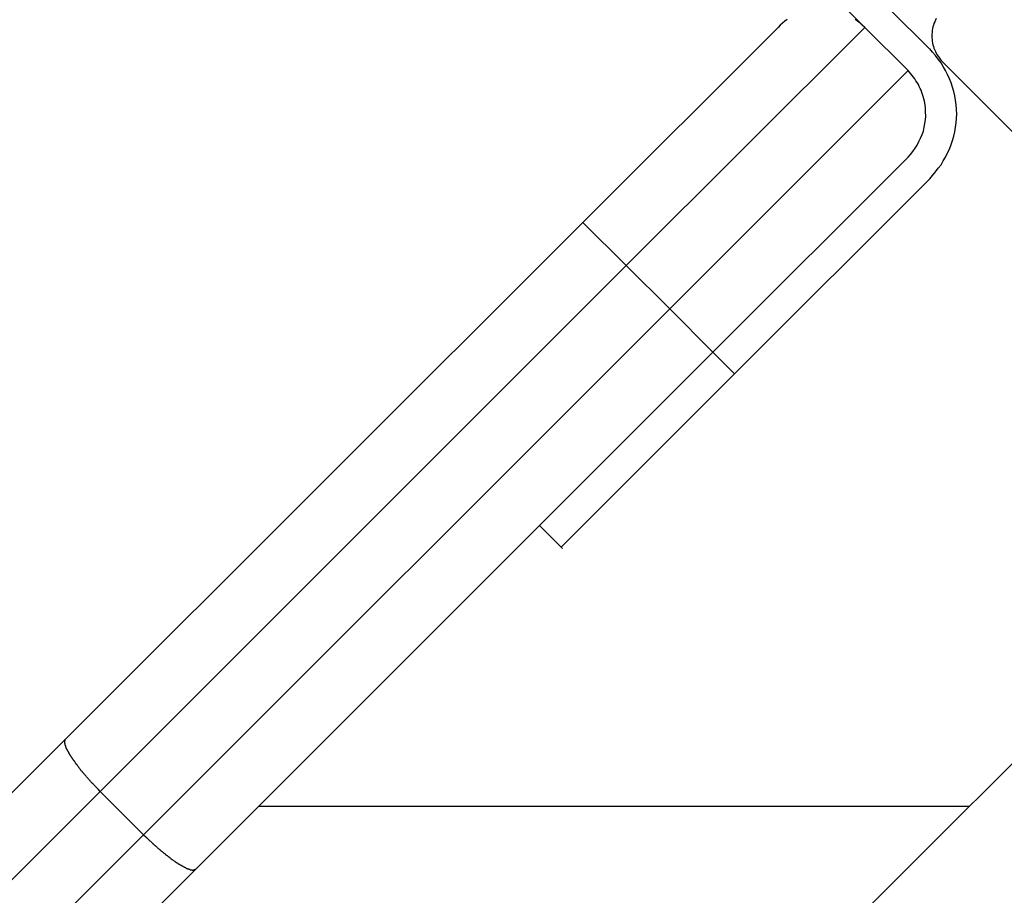
# Model space of a CAD drawing. Extents: x -46.9 to 46.9, y -58.1 to 6.6.
# Drawn here: x 22.2 to 23, y -18.6 to -17.9 of the extents above; entities that cross this region are included whole.
import ezdxf

# ---------------------------------------------------------------- set-up
doc = ezdxf.new("R2010")
doc.units = 0
doc.layers.get('0').update_dxf_attribs({"linetype": 'CONTINUOUS'})

msp = doc.modelspace()

# ---------------------------------------------------------------- linework, layer by layer
at = {"color": 0}
for points in [[(22.6774, -17.6303), (22.9214, -17.8743)], [(22.6774, -17.6303), (22.9214, -17.8743)], [(22.6774, -17.6303), (22.9214, -17.8743)], [(22.6774, -17.6303), (22.9214, -17.8743)], [(22.6774, -17.6303), (22.9214, -17.8743)], [(22.6774, -17.6303), (22.9214, -17.8743)], [(22.6774, -17.6303), (22.9214, -17.8743)], [(22.6774, -17.6303), (22.9214, -17.8743)], [(22.6774, -17.6303), (22.9214, -17.8743)], [(22.6774, -17.6303), (22.9214, -17.8743)], [(22.6774, -17.6303), (22.9214, -17.8743)], [(22.6774, -17.6303), (22.9214, -17.8743)], [(22.6774, -17.6303), (22.9214, -17.8743)], [(22.6774, -17.6303), (22.9214, -17.8743)], [(22.6774, -17.6303), (22.9214, -17.8743)], [(22.6774, -17.6303), (22.9214, -17.8743)], [(22.6774, -17.6303), (22.9214, -17.8743)], [(22.6774, -17.6303), (22.9214, -17.8743)], [(22.6774, -17.6303), (22.9214, -17.8743)], [(22.6774, -17.6303), (22.9214, -17.8743)], [(22.6774, -17.6303), (22.9214, -17.8743)], [(22.9744, -17.892), (22.9072, -17.8248)], [(22.9744, -17.892), (22.9072, -17.8248)], [(22.9744, -17.892), (22.9072, -17.8248)], [(22.9744, -17.892), (22.9072, -17.8248)], [(22.9744, -17.892), (22.9072, -17.8248)], [(22.9744, -17.892), (22.9072, -17.8248)], [(22.9744, -17.892), (22.9072, -17.8248)], [(22.9744, -17.892), (22.9072, -17.8248)], [(22.9744, -17.892), (22.9072, -17.8248)], [(22.9744, -17.892), (22.9072, -17.8248)], [(22.9744, -17.892), (22.9072, -17.8248)], [(22.9744, -17.892), (22.9072, -17.8248)], [(22.9744, -17.892), (22.9072, -17.8248)], [(22.9744, -17.892), (22.9072, -17.8248)], [(22.9744, -17.892), (22.9072, -17.8248)], [(22.9744, -17.892), (22.9072, -17.8248)], [(22.9744, -17.892), (22.9072, -17.8248)], [(22.9744, -17.892), (22.9072, -17.8248)], [(22.9744, -17.892), (22.9072, -17.8248)], [(22.9744, -17.892), (22.9072, -17.8248)], [(22.9744, -17.892), (22.9072, -17.8248)], [(22.8582, -17.8679), (22.8561, -17.8693), (22.8542, -17.8708), (22.8524, -17.8725), (22.8507, -17.8743)], [(22.9214, -17.8743), (22.9214, -17.8743), (22.9194, -17.8725), (22.9176, -17.8708), (22.9155, -17.8693), (22.9137, -17.8679)], [(22.9796, -17.8671), (22.979, -17.8683), (22.9785, -17.8698), (22.9779, -17.871), (22.9774, -17.8725), (22.977, -17.8738), (22.9767, -17.8753), (22.9764, -17.8768), (22.9763, -17.8783), (22.9762, -17.8798), (22.9762, -17.8813), (22.9762, -17.8813), (22.9762, -17.8826), (22.9763, -17.8841), (22.9764, -17.8856), (22.9767, -17.8871), (22.977, -17.8884), (22.9774, -17.8899), (22.9779, -17.8913), (22.9785, -17.8928), (22.979, -17.894), (22.9796, -17.8953), (22.9803, -17.8965), (22.9812, -17.8979), (22.982, -17.899), (22.9829, -17.9002), (22.9838, -17.9014), (22.985, -17.9026)], [(22.6916, -18.0334), (22.8507, -17.8743)], [(22.6916, -18.0334), (22.8507, -17.8743)], [(22.6916, -18.0334), (22.8507, -17.8743)], [(22.6916, -18.0334), (22.8507, -17.8743)], [(22.6916, -18.0334), (22.8507, -17.8743)], [(22.6916, -18.0334), (22.8507, -17.8743)], [(22.6916, -18.0334), (22.8507, -17.8743)], [(22.6916, -18.0334), (22.8507, -17.8743)], [(22.6916, -18.0334), (22.8507, -17.8743)], [(22.6916, -18.0334), (22.8507, -17.8743)], [(22.6916, -18.0334), (22.8507, -17.8743)], [(22.6916, -18.0334), (22.8507, -17.8743)], [(22.6916, -18.0334), (22.8507, -17.8743)], [(22.6916, -18.0334), (22.8507, -17.8743)], [(22.6916, -18.0334), (22.8507, -17.8743)], [(22.6916, -18.0334), (22.8507, -17.8743)], [(22.6916, -18.0334), (22.8507, -17.8743)], [(22.6916, -18.0334), (22.8507, -17.8743)], [(22.6916, -18.0334), (22.8507, -17.8743)], [(22.6916, -18.0334), (22.8507, -17.8743)], [(22.6916, -18.0334), (22.8507, -17.8743)], [(22.9214, -17.8743), (22.7269, -18.0687)], [(22.9214, -17.8743), (22.7269, -18.0687)], [(22.9214, -17.8743), (22.7269, -18.0687)], [(22.9214, -17.8743), (22.7269, -18.0687)], [(22.9214, -17.8743), (22.7269, -18.0687)], [(22.9214, -17.8743), (22.7269, -18.0687)], [(22.9214, -17.8743), (22.7269, -18.0687)], [(22.9214, -17.8743), (22.7269, -18.0687)], [(22.9214, -17.8743), (22.7269, -18.0687)], [(22.9214, -17.8743), (22.7269, -18.0687)], [(22.9214, -17.8743), (22.7269, -18.0687)], [(22.9214, -17.8743), (22.7269, -18.0687)], [(22.9214, -17.8743), (22.7269, -18.0687)], [(22.9214, -17.8743), (22.7269, -18.0687)], [(22.9214, -17.8743), (22.7269, -18.0687)], [(22.9214, -17.8743), (22.7269, -18.0687)], [(22.9214, -17.8743), (22.7269, -18.0687)], [(22.9214, -17.8743), (22.7269, -18.0687)], [(22.9214, -17.8743), (22.7269, -18.0687)], [(22.9214, -17.8743), (22.7269, -18.0687)], [(22.9214, -17.8743), (22.7269, -18.0687)], [(22.8507, -17.8743), (22.8507, -17.8743)], [(22.9214, -17.8743), (22.9214, -17.8743)], [(22.9214, -17.8743), (22.9214, -17.8743)], [(22.9567, -17.9096), (22.9214, -17.8743)], [(22.9567, -17.9096), (22.9214, -17.8743)], [(22.9567, -17.9096), (22.9214, -17.8743)], [(22.9567, -17.9096), (22.9214, -17.8743)], [(22.9567, -17.9096), (22.9214, -17.8743)], [(22.9567, -17.9096), (22.9214, -17.8743)], [(22.9567, -17.9096), (22.9214, -17.8743)], [(22.9567, -17.9096), (22.9214, -17.8743)], [(22.9567, -17.9096), (22.9214, -17.8743)], [(22.9567, -17.9096), (22.9214, -17.8743)], [(22.9567, -17.9096), (22.9214, -17.8743)], [(22.9567, -17.9096), (22.9214, -17.8743)], [(22.9567, -17.9096), (22.9214, -17.8743)], [(22.9567, -17.9096), (22.9214, -17.8743)], [(22.9567, -17.9096), (22.9214, -17.8743)], [(22.9567, -17.9096), (22.9214, -17.8743)], [(22.9567, -17.9096), (22.9214, -17.8743)], [(22.9567, -17.9096), (22.9214, -17.8743)], [(22.9567, -17.9096), (22.9214, -17.8743)], [(22.9567, -17.9096), (22.9214, -17.8743)], [(22.9567, -17.9096), (22.9214, -17.8743)], [(22.9214, -17.8743), (22.9214, -17.8743)], [(22.9744, -17.998), (22.9744, -17.998), (22.9768, -17.9951), (22.9792, -17.9923), (22.9814, -17.9893), (22.9837, -17.9864), (22.9855, -17.9832), (22.9873, -17.9801), (22.9889, -17.9768), (22.9906, -17.9736), (22.9918, -17.97), (22.993, -17.9666), (22.994, -17.963), (22.9949, -17.9596), (22.9954, -17.9558), (22.9959, -17.9522), (22.9962, -17.9486), (22.9964, -17.945), (22.9964, -17.945), (22.9962, -17.9411), (22.9959, -17.9375), (22.9954, -17.9338), (22.9949, -17.9302), (22.994, -17.9266), (22.993, -17.923), (22.9918, -17.9195), (22.9906, -17.9162), (22.9889, -17.9128), (22.9873, -17.9095), (22.9855, -17.9062), (22.9837, -17.9032), (22.9814, -17.9002), (22.9792, -17.8973), (22.9768, -17.8945), (22.9744, -17.8919)], [(22.9744, -17.892), (22.9744, -17.892)], [(22.7623, -18.1041), (22.9567, -17.9096)], [(22.7623, -18.1041), (22.9567, -17.9096)], [(22.7623, -18.1041), (22.9567, -17.9096)], [(22.7623, -18.1041), (22.9567, -17.9096)], [(22.7623, -18.1041), (22.9567, -17.9096)], [(22.7623, -18.1041), (22.9567, -17.9096)], [(22.7623, -18.1041), (22.9567, -17.9096)], [(22.7623, -18.1041), (22.9567, -17.9096)], [(22.7623, -18.1041), (22.9567, -17.9096)], [(22.7623, -18.1041), (22.9567, -17.9096)], [(22.7623, -18.1041), (22.9567, -17.9096)], [(22.7623, -18.1041), (22.9567, -17.9096)], [(22.7623, -18.1041), (22.9567, -17.9096)], [(22.7623, -18.1041), (22.9567, -17.9096)], [(22.7623, -18.1041), (22.9567, -17.9096)], [(22.7623, -18.1041), (22.9567, -17.9096)], [(22.7623, -18.1041), (22.9567, -17.9096)], [(22.7623, -18.1041), (22.9567, -17.9096)], [(22.7623, -18.1041), (22.9567, -17.9096)], [(22.7623, -18.1041), (22.9567, -17.9096)], [(22.7623, -18.1041), (22.9567, -17.9096)], [(22.9567, -17.9096), (22.9567, -17.9096)], [(22.9702, -17.9344), (22.9702, -17.9344), (22.9696, -17.9326), (22.9692, -17.9308), (22.9686, -17.929), (22.9681, -17.9274), (22.9673, -17.9256), (22.9667, -17.9241), (22.9658, -17.9225), (22.9652, -17.921), (22.9641, -17.9194), (22.9632, -17.9179), (22.9622, -17.9164), (22.9613, -17.915), (22.9601, -17.9135), (22.959, -17.9122), (22.9578, -17.9108), (22.9567, -17.9096)], [(22.9567, -17.9096), (22.9567, -17.9096)], [(22.985, -17.9026), (22.985, -17.9026)], [(23.229, -18.1465), (22.985, -17.9026)], [(23.229, -18.1465), (22.985, -17.9026)], [(23.229, -18.1465), (22.985, -17.9026)], [(23.229, -18.1465), (22.985, -17.9026)], [(23.229, -18.1465), (22.985, -17.9026)], [(23.229, -18.1465), (22.985, -17.9026)], [(23.229, -18.1465), (22.985, -17.9026)], [(23.229, -18.1465), (22.985, -17.9026)], [(23.229, -18.1465), (22.985, -17.9026)], [(23.229, -18.1465), (22.985, -17.9026)], [(23.229, -18.1465), (22.985, -17.9026)], [(23.229, -18.1465), (22.985, -17.9026)], [(23.229, -18.1465), (22.985, -17.9026)], [(23.229, -18.1465), (22.985, -17.9026)], [(23.229, -18.1465), (22.985, -17.9026)], [(23.229, -18.1465), (22.985, -17.9026)], [(23.229, -18.1465), (22.985, -17.9026)], [(23.229, -18.1465), (22.985, -17.9026)], [(23.229, -18.1465), (22.985, -17.9026)], [(23.229, -18.1465), (22.985, -17.9026)], [(23.229, -18.1465), (22.985, -17.9026)], [(22.9567, -17.9803), (22.9567, -17.9803), (22.9587, -17.9779), (22.9607, -17.9755), (22.9625, -17.9728), (22.9643, -17.9703), (22.9656, -17.9674), (22.967, -17.9647), (22.9682, -17.9617), (22.9693, -17.959), (22.9699, -17.9558), (22.9705, -17.9528), (22.9709, -17.9498), (22.9712, -17.9468), (22.9711, -17.9435), (22.971, -17.9405), (22.9706, -17.9374), (22.9702, -17.9344)], [(22.9567, -17.9803), (22.7976, -18.1394)], [(22.9567, -17.9803), (22.7976, -18.1394)], [(22.9567, -17.9803), (22.7976, -18.1394)], [(22.9567, -17.9803), (22.7976, -18.1394)], [(22.9567, -17.9803), (22.7976, -18.1394)], [(22.9567, -17.9803), (22.7976, -18.1394)], [(22.9567, -17.9803), (22.7976, -18.1394)], [(22.9567, -17.9803), (22.7976, -18.1394)], [(22.9567, -17.9803), (22.7976, -18.1394)], [(22.9567, -17.9803), (22.7976, -18.1394)], [(22.9567, -17.9803), (22.7976, -18.1394)], [(22.9567, -17.9803), (22.7976, -18.1394)], [(22.9567, -17.9803), (22.7976, -18.1394)], [(22.9567, -17.9803), (22.7976, -18.1394)], [(22.9567, -17.9803), (22.7976, -18.1394)], [(22.9567, -17.9803), (22.7976, -18.1394)], [(22.9567, -17.9803), (22.7976, -18.1394)], [(22.9567, -17.9803), (22.7976, -18.1394)], [(22.9567, -17.9803), (22.7976, -18.1394)], [(22.9567, -17.9803), (22.7976, -18.1394)], [(22.9567, -17.9803), (22.7976, -18.1394)], [(22.9567, -17.9803), (22.9567, -17.9803)], [(22.9744, -17.998), (22.8153, -18.1571)], [(22.9744, -17.998), (22.8153, -18.1571)], [(22.9744, -17.998), (22.8153, -18.1571)], [(22.9744, -17.998), (22.8153, -18.1571)], [(22.9744, -17.998), (22.8153, -18.1571)], [(22.9744, -17.998), (22.8153, -18.1571)], [(22.9744, -17.998), (22.8153, -18.1571)], [(22.9744, -17.998), (22.8153, -18.1571)], [(22.9744, -17.998), (22.8153, -18.1571)], [(22.9744, -17.998), (22.8153, -18.1571)], [(22.9744, -17.998), (22.8153, -18.1571)], [(22.9744, -17.998), (22.8153, -18.1571)], [(22.9744, -17.998), (22.8153, -18.1571)], [(22.9744, -17.998), (22.8153, -18.1571)], [(22.9744, -17.998), (22.8153, -18.1571)], [(22.9744, -17.998), (22.8153, -18.1571)], [(22.9744, -17.998), (22.8153, -18.1571)], [(22.9744, -17.998), (22.8153, -18.1571)], [(22.9744, -17.998), (22.8153, -18.1571)], [(22.9744, -17.998), (22.8153, -18.1571)], [(22.9744, -17.998), (22.8153, -18.1571)], [(22.9744, -17.998), (22.9744, -17.998)], [(22.2696, -18.4553), (22.6916, -18.0334)], [(22.2696, -18.4553), (22.6916, -18.0334)], [(22.2696, -18.4553), (22.6916, -18.0334)], [(22.2696, -18.4553), (22.6916, -18.0334)], [(22.2696, -18.4553), (22.6916, -18.0334)], [(22.2696, -18.4553), (22.6916, -18.0334)], [(22.2696, -18.4553), (22.6916, -18.0334)], [(22.2696, -18.4553), (22.6916, -18.0334)], [(22.2696, -18.4553), (22.6916, -18.0334)], [(22.2696, -18.4553), (22.6916, -18.0334)], [(22.2696, -18.4553), (22.6916, -18.0334)], [(22.2696, -18.4553), (22.6916, -18.0334)], [(22.2696, -18.4553), (22.6916, -18.0334)], [(22.2696, -18.4553), (22.6916, -18.0334)], [(22.2696, -18.4553), (22.6916, -18.0334)], [(22.2696, -18.4553), (22.6916, -18.0334)], [(22.2696, -18.4553), (22.6916, -18.0334)], [(22.2696, -18.4553), (22.6916, -18.0334)], [(22.2696, -18.4553), (22.6916, -18.0334)], [(22.2696, -18.4553), (22.6916, -18.0334)], [(22.2696, -18.4553), (22.6916, -18.0334)], [(22.6916, -18.0334), (22.6916, -18.0334)], [(22.6916, -18.0334), (22.6916, -18.0334)], [(22.6916, -18.0334), (22.6916, -18.0334)], [(22.7269, -18.0687), (22.6916, -18.0334)], [(22.7269, -18.0687), (22.6916, -18.0334)], [(22.7269, -18.0687), (22.6916, -18.0334)], [(22.7269, -18.0687), (22.6916, -18.0334)], [(22.7269, -18.0687), (22.6916, -18.0334)], [(22.7269, -18.0687), (22.6916, -18.0334)], [(22.7269, -18.0687), (22.6916, -18.0334)], [(22.7269, -18.0687), (22.6916, -18.0334)], [(22.7269, -18.0687), (22.6916, -18.0334)], [(22.7269, -18.0687), (22.6916, -18.0334)], [(22.7269, -18.0687), (22.6916, -18.0334)], [(22.7269, -18.0687), (22.6916, -18.0334)], [(22.7269, -18.0687), (22.6916, -18.0334)], [(22.7269, -18.0687), (22.6916, -18.0334)], [(22.7269, -18.0687), (22.6916, -18.0334)], [(22.7269, -18.0687), (22.6916, -18.0334)], [(22.7269, -18.0687), (22.6916, -18.0334)], [(22.7269, -18.0687), (22.6916, -18.0334)], [(22.7269, -18.0687), (22.6916, -18.0334)], [(22.7269, -18.0687), (22.6916, -18.0334)], [(22.7269, -18.0687), (22.6916, -18.0334)], [(22.7269, -18.0687), (22.2978, -18.4978)], [(22.7269, -18.0687), (22.2978, -18.4978)], [(22.7269, -18.0687), (22.2978, -18.4978)], [(22.7269, -18.0687), (22.2978, -18.4978)], [(22.7269, -18.0687), (22.2978, -18.4978)], [(22.7269, -18.0687), (22.2978, -18.4978)], [(22.7269, -18.0687), (22.2978, -18.4978)], [(22.7269, -18.0687), (22.2978, -18.4978)], [(22.7269, -18.0687), (22.2978, -18.4978)], [(22.7269, -18.0687), (22.2978, -18.4978)], [(22.7269, -18.0687), (22.2978, -18.4978)], [(22.7269, -18.0687), (22.2978, -18.4978)], [(22.7269, -18.0687), (22.2978, -18.4978)], [(22.7269, -18.0687), (22.2978, -18.4978)], [(22.7269, -18.0687), (22.2978, -18.4978)], [(22.7269, -18.0687), (22.2978, -18.4978)], [(22.7269, -18.0687), (22.2978, -18.4978)], [(22.7269, -18.0687), (22.2978, -18.4978)], [(22.7269, -18.0687), (22.2978, -18.4978)], [(22.7269, -18.0687), (22.2978, -18.4978)], [(22.7269, -18.0687), (22.2978, -18.4978)], [(22.7269, -18.0687), (22.7269, -18.0687)], [(22.7623, -18.1041), (22.7269, -18.0687)], [(22.7623, -18.1041), (22.7269, -18.0687)], [(22.7623, -18.1041), (22.7269, -18.0687)], [(22.7623, -18.1041), (22.7269, -18.0687)], [(22.7623, -18.1041), (22.7269, -18.0687)], [(22.7623, -18.1041), (22.7269, -18.0687)], [(22.7623, -18.1041), (22.7269, -18.0687)], [(22.7623, -18.1041), (22.7269, -18.0687)], [(22.7623, -18.1041), (22.7269, -18.0687)], [(22.7623, -18.1041), (22.7269, -18.0687)], [(22.7623, -18.1041), (22.7269, -18.0687)], [(22.7623, -18.1041), (22.7269, -18.0687)], [(22.7623, -18.1041), (22.7269, -18.0687)], [(22.7623, -18.1041), (22.7269, -18.0687)], [(22.7623, -18.1041), (22.7269, -18.0687)], [(22.7623, -18.1041), (22.7269, -18.0687)], [(22.7623, -18.1041), (22.7269, -18.0687)], [(22.7623, -18.1041), (22.7269, -18.0687)], [(22.7623, -18.1041), (22.7269, -18.0687)], [(22.7623, -18.1041), (22.7269, -18.0687)], [(22.7623, -18.1041), (22.7269, -18.0687)], [(22.7269, -18.0687), (22.7269, -18.0687)], [(22.7269, -18.0687), (22.7269, -18.0687)], [(22.7269, -18.0687), (22.7269, -18.0687)], [(22.3332, -18.5332), (22.7623, -18.1041)], [(22.3332, -18.5332), (22.7623, -18.1041)], [(22.3332, -18.5332), (22.7623, -18.1041)], [(22.3332, -18.5332), (22.7623, -18.1041)], [(22.3332, -18.5332), (22.7623, -18.1041)], [(22.3332, -18.5332), (22.7623, -18.1041)], [(22.3332, -18.5332), (22.7623, -18.1041)], [(22.3332, -18.5332), (22.7623, -18.1041)], [(22.3332, -18.5332), (22.7623, -18.1041)], [(22.3332, -18.5332), (22.7623, -18.1041)], [(22.3332, -18.5332), (22.7623, -18.1041)], [(22.3332, -18.5332), (22.7623, -18.1041)], [(22.3332, -18.5332), (22.7623, -18.1041)], [(22.3332, -18.5332), (22.7623, -18.1041)], [(22.3332, -18.5332), (22.7623, -18.1041)], [(22.3332, -18.5332), (22.7623, -18.1041)], [(22.3332, -18.5332), (22.7623, -18.1041)], [(22.3332, -18.5332), (22.7623, -18.1041)], [(22.3332, -18.5332), (22.7623, -18.1041)], [(22.3332, -18.5332), (22.7623, -18.1041)], [(22.3332, -18.5332), (22.7623, -18.1041)], [(22.7623, -18.1041), (22.7623, -18.1041)], [(22.7623, -18.1041), (22.7623, -18.1041)], [(22.7623, -18.1041), (22.7623, -18.1041)], [(22.7623, -18.1041), (22.7623, -18.1041)], [(22.7623, -18.1041), (22.7976, -18.1394)], [(22.7623, -18.1041), (22.7976, -18.1394)], [(22.7623, -18.1041), (22.7976, -18.1394)], [(22.7623, -18.1041), (22.7976, -18.1394)], [(22.7623, -18.1041), (22.7976, -18.1394)], [(22.7623, -18.1041), (22.7976, -18.1394)], [(22.7623, -18.1041), (22.7976, -18.1394)], [(22.7623, -18.1041), (22.7976, -18.1394)], [(22.7623, -18.1041), (22.7976, -18.1394)], [(22.7623, -18.1041), (22.7976, -18.1394)], [(22.7623, -18.1041), (22.7976, -18.1394)], [(22.7623, -18.1041), (22.7976, -18.1394)], [(22.7623, -18.1041), (22.7976, -18.1394)], [(22.7623, -18.1041), (22.7976, -18.1394)], [(22.7623, -18.1041), (22.7976, -18.1394)], [(22.7623, -18.1041), (22.7976, -18.1394)], [(22.7623, -18.1041), (22.7976, -18.1394)], [(22.7623, -18.1041), (22.7976, -18.1394)], [(22.7623, -18.1041), (22.7976, -18.1394)], [(22.7623, -18.1041), (22.7976, -18.1394)], [(22.7623, -18.1041), (22.7976, -18.1394)], [(22.6562, -18.2809), (22.7976, -18.1394)], [(22.6562, -18.2809), (22.7976, -18.1394)], [(22.6562, -18.2809), (22.7976, -18.1394)], [(22.6562, -18.2809), (22.7976, -18.1394)], [(22.6562, -18.2809), (22.7976, -18.1394)], [(22.6562, -18.2809), (22.7976, -18.1394)], [(22.6562, -18.2809), (22.7976, -18.1394)], [(22.6562, -18.2809), (22.7976, -18.1394)], [(22.6562, -18.2809), (22.7976, -18.1394)], [(22.6562, -18.2809), (22.7976, -18.1394)], [(22.6562, -18.2809), (22.7976, -18.1394)], [(22.6562, -18.2809), (22.7976, -18.1394)], [(22.6562, -18.2809), (22.7976, -18.1394)], [(22.6562, -18.2809), (22.7976, -18.1394)], [(22.6562, -18.2809), (22.7976, -18.1394)], [(22.6562, -18.2809), (22.7976, -18.1394)], [(22.6562, -18.2809), (22.7976, -18.1394)], [(22.6562, -18.2809), (22.7976, -18.1394)], [(22.6562, -18.2809), (22.7976, -18.1394)], [(22.6562, -18.2809), (22.7976, -18.1394)], [(22.6562, -18.2809), (22.7976, -18.1394)], [(22.7976, -18.1394), (22.7976, -18.1394)], [(22.7976, -18.1394), (22.7976, -18.1394)], [(22.7976, -18.1394), (22.7976, -18.1394)], [(22.7976, -18.1394), (22.8153, -18.1571)], [(22.7976, -18.1394), (22.8153, -18.1571)], [(22.7976, -18.1394), (22.8153, -18.1571)], [(22.7976, -18.1394), (22.8153, -18.1571)], [(22.7976, -18.1394), (22.8153, -18.1571)], [(22.7976, -18.1394), (22.8153, -18.1571)], [(22.7976, -18.1394), (22.8153, -18.1571)], [(22.7976, -18.1394), (22.8153, -18.1571)], [(22.7976, -18.1394), (22.8153, -18.1571)], [(22.7976, -18.1394), (22.8153, -18.1571)], [(22.7976, -18.1394), (22.8153, -18.1571)], [(22.7976, -18.1394), (22.8153, -18.1571)], [(22.7976, -18.1394), (22.8153, -18.1571)], [(22.7976, -18.1394), (22.8153, -18.1571)], [(22.7976, -18.1394), (22.8153, -18.1571)], [(22.7976, -18.1394), (22.8153, -18.1571)], [(22.7976, -18.1394), (22.8153, -18.1571)], [(22.7976, -18.1394), (22.8153, -18.1571)], [(22.7976, -18.1394), (22.8153, -18.1571)], [(22.7976, -18.1394), (22.8153, -18.1571)], [(22.7976, -18.1394), (22.8153, -18.1571)], [(22.7976, -18.1394), (22.7976, -18.1394)], [(22.8153, -18.1571), (22.6739, -18.2985)], [(22.8153, -18.1571), (22.6739, -18.2985)], [(22.8153, -18.1571), (22.6739, -18.2985)], [(22.8153, -18.1571), (22.6739, -18.2985)], [(22.8153, -18.1571), (22.6739, -18.2985)], [(22.8153, -18.1571), (22.6739, -18.2985)], [(22.8153, -18.1571), (22.6739, -18.2985)], [(22.8153, -18.1571), (22.6739, -18.2985)], [(22.8153, -18.1571), (22.6739, -18.2985)], [(22.8153, -18.1571), (22.6739, -18.2985)], [(22.8153, -18.1571), (22.6739, -18.2985)], [(22.8153, -18.1571), (22.6739, -18.2985)], [(22.8153, -18.1571), (22.6739, -18.2985)], [(22.8153, -18.1571), (22.6739, -18.2985)], [(22.8153, -18.1571), (22.6739, -18.2985)], [(22.8153, -18.1571), (22.6739, -18.2985)], [(22.8153, -18.1571), (22.6739, -18.2985)], [(22.8153, -18.1571), (22.6739, -18.2985)], [(22.8153, -18.1571), (22.6739, -18.2985)], [(22.8153, -18.1571), (22.6739, -18.2985)], [(22.8153, -18.1571), (22.6739, -18.2985)], [(22.8153, -18.1571), (22.8153, -18.1571)], [(22.8153, -18.1571), (22.8153, -18.1571)], [(22.8153, -18.1571), (22.8153, -18.1571)], [(16.9357, -24.5812), (23.2997, -18.2172)], [(16.9357, -24.5812), (23.2997, -18.2172)], [(16.9357, -24.5812), (23.2997, -18.2172)], [(16.9357, -24.5812), (23.2997, -18.2172)], [(16.9357, -24.5812), (23.2997, -18.2172)], [(16.9357, -24.5812), (23.2997, -18.2172)], [(16.9357, -24.5812), (23.2997, -18.2172)], [(16.9357, -24.5812), (23.2997, -18.2172)], [(16.9357, -24.5812), (23.2997, -18.2172)], [(16.9357, -24.5812), (23.2997, -18.2172)], [(16.9357, -24.5812), (23.2997, -18.2172)], [(16.9357, -24.5812), (23.2997, -18.2172)], [(16.9357, -24.5812), (23.2997, -18.2172)], [(16.9357, -24.5812), (23.2997, -18.2172)], [(16.9357, -24.5812), (23.2997, -18.2172)], [(16.9357, -24.5812), (23.2997, -18.2172)], [(16.9357, -24.5812), (23.2997, -18.2172)], [(16.9357, -24.5812), (23.2997, -18.2172)], [(16.9357, -24.5812), (23.2997, -18.2172)], [(16.9357, -24.5812), (23.2997, -18.2172)], [(16.9357, -24.5812), (23.2997, -18.2172)], [(22.6562, -18.2809), (22.3757, -18.5614)], [(22.6562, -18.2809), (22.3757, -18.5614)], [(22.6562, -18.2809), (22.3757, -18.5614)], [(22.6562, -18.2809), (22.3757, -18.5614)], [(22.6562, -18.2809), (22.3757, -18.5614)], [(22.6562, -18.2809), (22.3757, -18.5614)], [(22.6562, -18.2809), (22.3757, -18.5614)], [(22.6562, -18.2809), (22.3757, -18.5614)], [(22.6562, -18.2809), (22.3757, -18.5614)], [(22.6562, -18.2809), (22.3757, -18.5614)], [(22.6562, -18.2809), (22.3757, -18.5614)], [(22.6562, -18.2809), (22.3757, -18.5614)], [(22.6562, -18.2809), (22.3757, -18.5614)], [(22.6562, -18.2809), (22.3757, -18.5614)], [(22.6562, -18.2809), (22.3757, -18.5614)], [(22.6562, -18.2809), (22.3757, -18.5614)], [(22.6562, -18.2809), (22.3757, -18.5614)], [(22.6562, -18.2809), (22.3757, -18.5614)], [(22.6562, -18.2809), (22.3757, -18.5614)], [(22.6562, -18.2809), (22.3757, -18.5614)], [(22.6562, -18.2809), (22.3757, -18.5614)], [(22.6562, -18.2809), (22.6562, -18.2809)], [(22.6562, -18.2809), (22.6562, -18.2809)], [(22.6562, -18.2809), (22.6749, -18.2996)], [(22.6562, -18.2809), (22.6749, -18.2996)], [(22.6562, -18.2809), (22.6749, -18.2996)], [(22.6562, -18.2809), (22.6749, -18.2996)], [(22.6562, -18.2809), (22.6749, -18.2996)], [(22.6562, -18.2809), (22.6749, -18.2996)], [(22.6562, -18.2809), (22.6749, -18.2996)], [(22.6562, -18.2809), (22.6749, -18.2996)], [(22.6562, -18.2809), (22.6749, -18.2996)], [(22.6562, -18.2809), (22.6749, -18.2996)], [(22.6562, -18.2809), (22.6749, -18.2996)], [(22.6562, -18.2809), (22.6749, -18.2996)], [(22.6562, -18.2809), (22.6749, -18.2996)], [(22.6562, -18.2809), (22.6749, -18.2996)], [(22.6562, -18.2809), (22.6749, -18.2996)], [(22.6562, -18.2809), (22.6749, -18.2996)], [(22.6562, -18.2809), (22.6749, -18.2996)], [(22.6562, -18.2809), (22.6749, -18.2996)], [(22.6562, -18.2809), (22.6749, -18.2996)], [(22.6562, -18.2809), (22.6749, -18.2996)], [(22.6562, -18.2809), (22.6749, -18.2996)], [(22.6562, -18.2809), (22.6562, -18.2809)], [(22.6739, -18.2985), (22.6739, -18.2985)], [(22.6749, -18.2996), (22.6749, -18.2996)], [(20.4661, -20.2588), (22.2696, -18.4553)], [(20.4661, -20.2588), (22.2696, -18.4553)], [(20.4661, -20.2588), (22.2696, -18.4553)], [(20.4661, -20.2588), (22.2696, -18.4553)], [(20.4661, -20.2588), (22.2696, -18.4553)], [(20.4661, -20.2588), (22.2696, -18.4553)], [(20.4661, -20.2588), (22.2696, -18.4553)], [(20.4661, -20.2588), (22.2696, -18.4553)], [(20.4661, -20.2588), (22.2696, -18.4553)], [(20.4661, -20.2588), (22.2696, -18.4553)], [(20.4661, -20.2588), (22.2696, -18.4553)], [(20.4661, -20.2588), (22.2696, -18.4553)], [(20.4661, -20.2588), (22.2696, -18.4553)], [(20.4661, -20.2588), (22.2696, -18.4553)], [(20.4661, -20.2588), (22.2696, -18.4553)], [(20.4661, -20.2588), (22.2696, -18.4553)], [(20.4661, -20.2588), (22.2696, -18.4553)], [(20.4661, -20.2588), (22.2696, -18.4553)], [(20.4661, -20.2588), (22.2696, -18.4553)], [(20.4661, -20.2588), (22.2696, -18.4553)], [(20.4661, -20.2588), (22.2696, -18.4553)], [(22.2978, -18.4978), (22.2962, -18.4961), (22.2962, -18.4961), (22.2959, -18.4958), (22.2959, -18.4958), (22.2956, -18.4955), (22.2956, -18.4955), (22.2953, -18.4952), (22.2953, -18.4952), (22.2953, -18.4952), (22.2953, -18.4952), (22.295, -18.4949), (22.295, -18.4949), (22.2948, -18.4947), (22.2948, -18.4947), (22.2945, -18.4944), (22.2945, -18.4944), (22.2945, -18.4944), (22.2945, -18.4944), (22.2945, -18.4944), (22.2942, -18.4941), (22.2942, -18.4941), (22.2939, -18.4938), (22.2939, -18.4938), (22.2936, -18.4935), (22.2936, -18.4935), (22.2936, -18.4935), (22.2936, -18.4935), (22.2933, -18.4932), (22.2933, -18.4932), (22.2931, -18.4929), (22.2931, -18.4929), (22.2928, -18.4926), (22.2928, -18.4926), (22.2928, -18.4926), (22.2928, -18.4926), (22.2928, -18.4926), (22.2925, -18.4923), (22.2925, -18.4923), (22.2922, -18.492), (22.2922, -18.492), (22.2919, -18.4917), (22.2919, -18.4917), (22.2919, -18.4917), (22.2919, -18.4917), (22.2916, -18.4914), (22.2916, -18.4914), (22.2914, -18.4911), (22.2914, -18.4911), (22.2911, -18.4908), (22.2911, -18.4908), (22.2911, -18.4908), (22.2911, -18.4908), (22.2911, -18.4908), (22.2908, -18.4905), (22.2908, -18.4905), (22.2905, -18.4902), (22.2905, -18.4902), (22.2902, -18.4899), (22.2902, -18.4899), (22.2902, -18.4899), (22.2902, -18.4899), (22.2899, -18.4896), (22.2899, -18.4896), (22.2897, -18.4893), (22.2897, -18.4893), (22.2894, -18.489), (22.2894, -18.489), (22.2894, -18.489), (22.2894, -18.489), (22.2894, -18.489), (22.2891, -18.4887), (22.2891, -18.4887), (22.2888, -18.4884), (22.2888, -18.4884), (22.2885, -18.4881), (22.2885, -18.4881), (22.2885, -18.488), (22.2885, -18.488), (22.2882, -18.4877), (22.2882, -18.4877), (22.2881, -18.4874), (22.2881, -18.4874), (22.2878, -18.4871), (22.2878, -18.4871), (22.2878, -18.4871), (22.2878, -18.4871), (22.2878, -18.4871), (22.2875, -18.4868), (22.2875, -18.4868), (22.2872, -18.4865), (22.2872, -18.4865), (22.2869, -18.4862), (22.2869, -18.4862), (22.2869, -18.4861), (22.2869, -18.4861), (22.2866, -18.4858), (22.2866, -18.4858), (22.2864, -18.4855), (22.2864, -18.4855), (22.2861, -18.4852), (22.2861, -18.4852), (22.2861, -18.4852), (22.2861, -18.4852), (22.2861, -18.4852), (22.2858, -18.4849), (22.2858, -18.4849), (22.2855, -18.4846), (22.2855, -18.4846), (22.2852, -18.4843), (22.2852, -18.4843), (22.2852, -18.4842), (22.2852, -18.4842), (22.2849, -18.4839), (22.2849, -18.4839), (22.2848, -18.4836), (22.2848, -18.4836), (22.2845, -18.4833), (22.2845, -18.4833), (22.2845, -18.4833), (22.2845, -18.4833), (22.2845, -18.4833), (22.2842, -18.483), (22.2842, -18.483), (22.2839, -18.4827), (22.2839, -18.4827), (22.2836, -18.4824), (22.2836, -18.4824), (22.2836, -18.4824), (22.2836, -18.4824), (22.2833, -18.4821), (22.2833, -18.4821), (22.2833, -18.4818), (22.2833, -18.4818), (22.283, -18.4815), (22.283, -18.4815), (22.283, -18.4815), (22.283, -18.4815), (22.283, -18.4815), (22.2827, -18.4812), (22.2827, -18.4812), (22.2824, -18.4809), (22.2824, -18.4809), (22.2821, -18.4806), (22.2821, -18.4806), (22.2821, -18.4805), (22.2821, -18.4805), (22.2818, -18.4802), (22.2818, -18.4802), (22.2818, -18.4799), (22.2818, -18.4799), (22.2815, -18.4796), (22.2815, -18.4796), (22.2815, -18.4796), (22.2815, -18.4796), (22.2815, -18.4796), (22.2812, -18.4793), (22.2812, -18.4793), (22.2809, -18.479), (22.2809, -18.479), (22.2806, -18.4787), (22.2806, -18.4787), (22.2806, -18.4786), (22.2806, -18.4786), (22.2803, -18.4783), (22.2803, -18.4783), (22.2803, -18.478), (22.2803, -18.478), (22.28, -18.4777), (22.28, -18.4777), (22.28, -18.4777), (22.28, -18.4777), (22.28, -18.4777), (22.2797, -18.4774), (22.2797, -18.4774), (22.2795, -18.4771), (22.2795, -18.4771), (22.2792, -18.4768), (22.2792, -18.4768), (22.2792, -18.4768), (22.2792, -18.4768), (22.2789, -18.4765), (22.2789, -18.4765), (22.2789, -18.4762), (22.2789, -18.4762), (22.2786, -18.4759), (22.2786, -18.4759), (22.2786, -18.4759), (22.2786, -18.4759), (22.2786, -18.4759), (22.2783, -18.4756), (22.2783, -18.4756), (22.2782, -18.4753), (22.2782, -18.4753), (22.2779, -18.475), (22.2779, -18.475), (22.2779, -18.475), (22.2779, -18.475), (22.2776, -18.4747), (22.2776, -18.4747), (22.2776, -18.4744), (22.2776, -18.4744), (22.2773, -18.4741), (22.2773, -18.4741), (22.2773, -18.4741), (22.2773, -18.4741), (22.2773, -18.4741), (22.277, -18.4738), (22.277, -18.4738), (22.277, -18.4735), (22.277, -18.4735), (22.2767, -18.4732), (22.2767, -18.4732), (22.2767, -18.4732), (22.2767, -18.4732), (22.2764, -18.4729), (22.2764, -18.4729), (22.2764, -18.4727), (22.2764, -18.4727), (22.2761, -18.4724), (22.2761, -18.4724), (22.2761, -18.4724), (22.2761, -18.4724), (22.2761, -18.4724), (22.2758, -18.4721), (22.2758, -18.4721), (22.2758, -18.4718), (22.2758, -18.4718), (22.2755, -18.4715), (22.2755, -18.4715), (22.2755, -18.4715), (22.2755, -18.4715), (22.2752, -18.4712), (22.2752, -18.4712), (22.2752, -18.471), (22.2752, -18.471), (22.2749, -18.4707), (22.2749, -18.4707), (22.2749, -18.4707), (22.2749, -18.4707), (22.2749, -18.4707), (22.2746, -18.4704), (22.2746, -18.4704), (22.2746, -18.4701), (22.2746, -18.4701), (22.2743, -18.4698), (22.2743, -18.4698), (22.2743, -18.4698), (22.2743, -18.4698), (22.274, -18.4695), (22.274, -18.4695), (22.274, -18.4694), (22.274, -18.4694), (22.2739, -18.4691), (22.2739, -18.4691), (22.2739, -18.4691), (22.2739, -18.4691), (22.2739, -18.4691), (22.2736, -18.4688), (22.2736, -18.4688), (22.2736, -18.4685), (22.2736, -18.4685), (22.2733, -18.4682), (22.2733, -18.4682), (22.2733, -18.4682), (22.2733, -18.4682), (22.273, -18.4679), (22.273, -18.4679), (22.273, -18.4678), (22.273, -18.4678), (22.2729, -18.4675), (22.2729, -18.4675), (22.2729, -18.4675), (22.2729, -18.4675), (22.2729, -18.4675), (22.2726, -18.4672), (22.2726, -18.4672), (22.2726, -18.4669), (22.2726, -18.4669), (22.2724, -18.4666), (22.2724, -18.4666), (22.2724, -18.4666), (22.2724, -18.4666), (22.2721, -18.4663), (22.2721, -18.4663), (22.2721, -18.4663), (22.2721, -18.4663), (22.2721, -18.466), (22.2721, -18.466), (22.2721, -18.466), (22.2721, -18.466), (22.2721, -18.466), (22.2718, -18.4657), (22.2718, -18.4657), (22.2718, -18.4655), (22.2718, -18.4655), (22.2716, -18.4652), (22.2716, -18.4652), (22.2716, -18.4652), (22.2716, -18.4652), (22.2713, -18.4649), (22.2713, -18.4649), (22.2713, -18.4649), (22.2713, -18.4649), (22.2713, -18.4646), (22.2713, -18.4646), (22.2713, -18.4646), (22.2713, -18.4646), (22.2713, -18.4646), (22.271, -18.4643), (22.271, -18.4643), (22.271, -18.4642), (22.271, -18.4642), (22.271, -18.4639), (22.271, -18.4639), (22.271, -18.4639), (22.271, -18.4639), (22.2707, -18.4636), (22.2707, -18.4636), (22.2707, -18.4636), (22.2707, -18.4636), (22.2707, -18.4633), (22.2707, -18.4633), (22.2707, -18.4633), (22.2707, -18.4633), (22.2707, -18.4633), (22.2704, -18.463), (22.2704, -18.463), (22.2704, -18.463), (22.2704, -18.463), (22.2704, -18.4627), (22.2704, -18.4627), (22.2704, -18.4627), (22.2704, -18.4627), (22.2701, -18.4624), (22.2701, -18.4624), (22.2701, -18.4624), (22.2701, -18.4624), (22.2701, -18.4621), (22.2701, -18.4621), (22.2701, -18.4621), (22.2701, -18.4621), (22.2701, -18.4621), (22.2698, -18.4618), (22.2698, -18.4618), (22.2698, -18.4618), (22.2698, -18.4618), (22.2698, -18.4615), (22.2698, -18.4615), (22.2698, -18.4615), (22.2698, -18.4615), (22.2697, -18.4612), (22.2697, -18.4612), (22.2697, -18.4612), (22.2697, -18.4612), (22.2697, -18.4609), (22.2697, -18.4609), (22.2697, -18.4609), (22.2697, -18.4609), (22.2697, -18.4609), (22.2694, -18.4606), (22.2694, -18.4606), (22.2694, -18.4606), (22.2694, -18.4606), (22.2694, -18.4603), (22.2694, -18.4603), (22.2694, -18.4603), (22.2694, -18.4603), (22.2693, -18.46), (22.2693, -18.46), (22.2693, -18.46), (22.2693, -18.46), (22.2693, -18.4599), (22.2693, -18.4599), (22.2693, -18.4599), (22.2693, -18.4599), (22.2693, -18.4599), (22.2691, -18.4596), (22.2691, -18.4596), (22.2691, -18.4596), (22.2691, -18.4596), (22.2691, -18.4593), (22.2691, -18.4593), (22.2691, -18.4593), (22.2691, -18.4593), (22.2691, -18.459), (22.2691, -18.459), (22.2691, -18.459), (22.2691, -18.459), (22.2691, -18.459), (22.2691, -18.459), (22.2691, -18.459), (22.2691, -18.459), (22.2691, -18.459), (22.2689, -18.4587), (22.2689, -18.4587), (22.2689, -18.4587), (22.2689, -18.4587), (22.2689, -18.4585), (22.2689, -18.4585), (22.2689, -18.4585), (22.2689, -18.4585), (22.2689, -18.4582), (22.2689, -18.4582), (22.2689, -18.4582), (22.2689, -18.4582), (22.2689, -18.4582), (22.2689, -18.4582), (22.2689, -18.4582), (22.2689, -18.4582), (22.2689, -18.4582), (22.2689, -18.4579), (22.2689, -18.4579), (22.2689, -18.4579), (22.2689, -18.4579), (22.2689, -18.4577), (22.2689, -18.4577), (22.2689, -18.4577), (22.2689, -18.4577), (22.2689, -18.4574), (22.2689, -18.4574), (22.2689, -18.4574), (22.2689, -18.4574), (22.2689, -18.4574), (22.2689, -18.4574), (22.2689, -18.4574), (22.2689, -18.4574), (22.2689, -18.4574), (22.2689, -18.4571), (22.2689, -18.4571), (22.2689, -18.4571), (22.2689, -18.4571), (22.2689, -18.4568), (22.2689, -18.4568), (22.2689, -18.4568), (22.2689, -18.4568), (22.2689, -18.4565), (22.2689, -18.4565), (22.2689, -18.4565), (22.2689, -18.4565), (22.2689, -18.4564), (22.2689, -18.4564), (22.2689, -18.4564), (22.2692, -18.4564), (22.2692, -18.4564), (22.2692, -18.4561), (22.2692, -18.4561), (22.2692, -18.4561), (22.2692, -18.4561), (22.2692, -18.4558), (22.2692, -18.4558), (22.2692, -18.4558), (22.2693, -18.4558), (22.2693, -18.4555), (22.2693, -18.4555), (22.2693, -18.4555), (22.2693, -18.4555), (22.2693, -18.4553), (22.2693, -18.4553), (22.2693, -18.4553), (22.2696, -18.4553)], [(22.2696, -18.4553), (22.2696, -18.4553)], [(22.2696, -18.4553), (22.2696, -18.4553)], [(22.2978, -18.4978), (20.5078, -20.2879)], [(22.2978, -18.4978), (20.5078, -20.2879)], [(22.2978, -18.4978), (20.5078, -20.2879)], [(22.2978, -18.4978), (20.5078, -20.2879)], [(22.2978, -18.4978), (20.5078, -20.2879)], [(22.2978, -18.4978), (20.5078, -20.2879)], [(22.2978, -18.4978), (20.5078, -20.2879)], [(22.2978, -18.4978), (20.5078, -20.2879)], [(22.2978, -18.4978), (20.5078, -20.2879)], [(22.2978, -18.4978), (20.5078, -20.2879)], [(22.2978, -18.4978), (20.5078, -20.2879)], [(22.2978, -18.4978), (20.5078, -20.2879)], [(22.2978, -18.4978), (20.5078, -20.2879)], [(22.2978, -18.4978), (20.5078, -20.2879)], [(22.2978, -18.4978), (20.5078, -20.2879)], [(22.2978, -18.4978), (20.5078, -20.2879)], [(22.2978, -18.4978), (20.5078, -20.2879)], [(22.2978, -18.4978), (20.5078, -20.2879)], [(22.2978, -18.4978), (20.5078, -20.2879)], [(22.2978, -18.4978), (20.5078, -20.2879)], [(22.2978, -18.4978), (20.5078, -20.2879)], [(22.2978, -18.4978), (22.2978, -18.4978)], [(22.2978, -18.4978), (22.3332, -18.5332)], [(22.2978, -18.4978), (22.3332, -18.5332)], [(22.2978, -18.4978), (22.3332, -18.5332)], [(22.2978, -18.4978), (22.3332, -18.5332)], [(22.2978, -18.4978), (22.3332, -18.5332)], [(22.2978, -18.4978), (22.3332, -18.5332)], [(22.2978, -18.4978), (22.3332, -18.5332)], [(22.2978, -18.4978), (22.3332, -18.5332)], [(22.2978, -18.4978), (22.3332, -18.5332)], [(22.2978, -18.4978), (22.3332, -18.5332)], [(22.2978, -18.4978), (22.3332, -18.5332)], [(22.2978, -18.4978), (22.3332, -18.5332)], [(22.2978, -18.4978), (22.3332, -18.5332)], [(22.2978, -18.4978), (22.3332, -18.5332)], [(22.2978, -18.4978), (22.3332, -18.5332)], [(22.2978, -18.4978), (22.3332, -18.5332)], [(22.2978, -18.4978), (22.3332, -18.5332)], [(22.2978, -18.4978), (22.3332, -18.5332)], [(22.2978, -18.4978), (22.3332, -18.5332)], [(22.2978, -18.4978), (22.3332, -18.5332)], [(22.2978, -18.4978), (22.3332, -18.5332)], [(22.2978, -18.4978), (22.2978, -18.4978)], [(22.2978, -18.4978), (22.2978, -18.4978)], [(22.427, -18.5101), (22.427, -18.5101)], [(23.0068, -18.5101), (22.427, -18.5101)], [(23.0068, -18.5101), (22.427, -18.5101)], [(23.0068, -18.5101), (22.427, -18.5101)], [(23.0068, -18.5101), (22.427, -18.5101)], [(23.0068, -18.5101), (22.427, -18.5101)], [(23.0068, -18.5101), (22.427, -18.5101)], [(23.0068, -18.5101), (22.427, -18.5101)], [(23.0068, -18.5101), (22.427, -18.5101)], [(23.0068, -18.5101), (22.427, -18.5101)], [(23.0068, -18.5101), (22.427, -18.5101)], [(23.0068, -18.5101), (22.427, -18.5101)], [(23.0068, -18.5101), (22.427, -18.5101)], [(23.0068, -18.5101), (22.427, -18.5101)], [(23.0068, -18.5101), (22.427, -18.5101)], [(23.0068, -18.5101), (22.427, -18.5101)], [(23.0068, -18.5101), (22.427, -18.5101)], [(23.0068, -18.5101), (22.427, -18.5101)], [(23.0068, -18.5101), (22.427, -18.5101)], [(23.0068, -18.5101), (22.427, -18.5101)], [(23.0068, -18.5101), (22.427, -18.5101)], [(23.0068, -18.5101), (22.427, -18.5101)], [(23.0068, -18.5101), (23.0068, -18.5101)], [(20.5431, -20.3233), (22.3332, -18.5332)], [(20.5431, -20.3233), (22.3332, -18.5332)], [(20.5431, -20.3233), (22.3332, -18.5332)], [(20.5431, -20.3233), (22.3332, -18.5332)], [(20.5431, -20.3233), (22.3332, -18.5332)], [(20.5431, -20.3233), (22.3332, -18.5332)], [(20.5431, -20.3233), (22.3332, -18.5332)], [(20.5431, -20.3233), (22.3332, -18.5332)], [(20.5431, -20.3233), (22.3332, -18.5332)], [(20.5431, -20.3233), (22.3332, -18.5332)], [(20.5431, -20.3233), (22.3332, -18.5332)], [(20.5431, -20.3233), (22.3332, -18.5332)], [(20.5431, -20.3233), (22.3332, -18.5332)], [(20.5431, -20.3233), (22.3332, -18.5332)], [(20.5431, -20.3233), (22.3332, -18.5332)], [(20.5431, -20.3233), (22.3332, -18.5332)], [(20.5431, -20.3233), (22.3332, -18.5332)], [(20.5431, -20.3233), (22.3332, -18.5332)], [(20.5431, -20.3233), (22.3332, -18.5332)], [(20.5431, -20.3233), (22.3332, -18.5332)], [(20.5431, -20.3233), (22.3332, -18.5332)], [(22.3332, -18.5332), (22.3332, -18.5332)], [(22.3332, -18.5332), (22.3332, -18.5332)], [(22.3332, -18.5332), (22.3332, -18.5332)], [(22.3332, -18.5332), (22.3349, -18.5348), (22.3349, -18.5348), (22.3349, -18.5348), (22.3349, -18.5348), (22.3349, -18.5348), (22.3352, -18.5351), (22.3352, -18.5351), (22.3354, -18.5353), (22.3354, -18.5353), (22.3357, -18.5356), (22.3357, -18.5356), (22.3357, -18.5356), (22.3357, -18.5356), (22.336, -18.5359), (22.336, -18.5359), (22.3363, -18.5362), (22.3363, -18.5362), (22.3366, -18.5365), (22.3366, -18.5365), (22.3366, -18.5365), (22.3366, -18.5365), (22.3366, -18.5365), (22.3369, -18.5368), (22.3369, -18.5368), (22.3372, -18.537), (22.3372, -18.537), (22.3375, -18.5373), (22.3375, -18.5373), (22.3375, -18.5373), (22.3375, -18.5373), (22.3378, -18.5376), (22.3378, -18.5376), (22.3381, -18.5379), (22.3381, -18.5379), (22.3384, -18.5382), (22.3384, -18.5382), (22.3384, -18.5382), (22.3384, -18.5382), (22.3384, -18.5382), (22.3387, -18.5385), (22.3387, -18.5385), (22.339, -18.5387), (22.339, -18.5387), (22.3393, -18.539), (22.3393, -18.539), (22.3393, -18.539), (22.3393, -18.539), (22.3396, -18.5393), (22.3396, -18.5393), (22.3399, -18.5396), (22.3399, -18.5396), (22.3402, -18.5399), (22.3402, -18.5399), (22.3402, -18.5399), (22.3402, -18.5399), (22.3402, -18.5399), (22.3405, -18.5402), (22.3405, -18.5402), (22.3408, -18.5404), (22.3408, -18.5404), (22.3411, -18.5407), (22.3411, -18.5407), (22.3411, -18.5407), (22.3411, -18.5407), (22.3414, -18.541), (22.3414, -18.541), (22.3417, -18.5413), (22.3417, -18.5413), (22.342, -18.5416), (22.342, -18.5416), (22.342, -18.5416), (22.342, -18.5416), (22.342, -18.5416), (22.3423, -18.5419), (22.3423, -18.5419), (22.3426, -18.542), (22.3426, -18.542), (22.3429, -18.5423), (22.3429, -18.5423), (22.343, -18.5423), (22.343, -18.5423), (22.3433, -18.5426), (22.3433, -18.5426), (22.3436, -18.5429), (22.3436, -18.5429), (22.3439, -18.5432), (22.3439, -18.5432), (22.3439, -18.5432), (22.3439, -18.5432), (22.3439, -18.5432), (22.3442, -18.5435), (22.3442, -18.5435), (22.3445, -18.5437), (22.3445, -18.5437), (22.3448, -18.544), (22.3448, -18.544), (22.3449, -18.544), (22.3449, -18.544), (22.3452, -18.5443), (22.3452, -18.5443), (22.3455, -18.5446), (22.3455, -18.5446), (22.3458, -18.5449), (22.3458, -18.5449), (22.3458, -18.5449), (22.3458, -18.5449), (22.3458, -18.5449), (22.3461, -18.5452), (22.3461, -18.5452), (22.3464, -18.5453), (22.3464, -18.5453), (22.3467, -18.5456), (22.3467, -18.5456), (22.3468, -18.5456), (22.3468, -18.5456), (22.3471, -18.5459), (22.3471, -18.5459), (22.3474, -18.5462), (22.3474, -18.5462), (22.3477, -18.5465), (22.3477, -18.5465), (22.3477, -18.5465), (22.3477, -18.5465), (22.3477, -18.5465), (22.348, -18.5468), (22.348, -18.5468), (22.3483, -18.5468), (22.3483, -18.5468), (22.3486, -18.5471), (22.3486, -18.5471), (22.3486, -18.5471), (22.3486, -18.5471), (22.3489, -18.5474), (22.3489, -18.5474), (22.3492, -18.5477), (22.3492, -18.5477), (22.3495, -18.548), (22.3495, -18.548), (22.3495, -18.548), (22.3495, -18.548), (22.3495, -18.548), (22.3498, -18.5483), (22.3498, -18.5483), (22.3501, -18.5483), (22.3501, -18.5483), (22.3504, -18.5486), (22.3504, -18.5486), (22.3505, -18.5486), (22.3505, -18.5486), (22.3508, -18.5489), (22.3508, -18.5489), (22.3511, -18.5492), (22.3511, -18.5492), (22.3514, -18.5495), (22.3514, -18.5495), (22.3514, -18.5495), (22.3514, -18.5495), (22.3514, -18.5495), (22.3517, -18.5498), (22.3517, -18.5498), (22.352, -18.5498), (22.352, -18.5498), (22.3523, -18.5501), (22.3523, -18.5501), (22.3524, -18.5501), (22.3524, -18.5501), (22.3527, -18.5504), (22.3527, -18.5504), (22.353, -18.5507), (22.353, -18.5507), (22.3533, -18.551), (22.3533, -18.551), (22.3533, -18.551), (22.3533, -18.551), (22.3533, -18.551), (22.3536, -18.5513), (22.3536, -18.5513), (22.3539, -18.5513), (22.3539, -18.5513), (22.3542, -18.5516), (22.3542, -18.5516), (22.3542, -18.5516), (22.3542, -18.5516), (22.3545, -18.5519), (22.3545, -18.5519), (22.3548, -18.5521), (22.3548, -18.5521), (22.3551, -18.5524), (22.3551, -18.5524), (22.3551, -18.5524), (22.3551, -18.5524), (22.3551, -18.5524), (22.3554, -18.5527), (22.3554, -18.5527), (22.3557, -18.5527), (22.3557, -18.5527), (22.356, -18.553), (22.356, -18.553), (22.356, -18.553), (22.356, -18.553), (22.3563, -18.5533), (22.3563, -18.5533), (22.3566, -18.5534), (22.3566, -18.5534), (22.3569, -18.5537), (22.3569, -18.5537), (22.3569, -18.5537), (22.3569, -18.5537), (22.3569, -18.5537), (22.3572, -18.554), (22.3572, -18.554), (22.3574, -18.554), (22.3574, -18.554), (22.3577, -18.5543), (22.3577, -18.5543), (22.3577, -18.5543), (22.3577, -18.5543), (22.358, -18.5546), (22.358, -18.5546), (22.3583, -18.5546), (22.3583, -18.5546), (22.3586, -18.5549), (22.3586, -18.5549), (22.3586, -18.5549), (22.3586, -18.5549), (22.3586, -18.5549), (22.3589, -18.5552), (22.3589, -18.5552), (22.3591, -18.5552), (22.3591, -18.5552), (22.3594, -18.5555), (22.3594, -18.5555), (22.3594, -18.5555), (22.3594, -18.5555), (22.3597, -18.5558), (22.3597, -18.5558), (22.36, -18.5558), (22.36, -18.5558), (22.3603, -18.5561), (22.3603, -18.5561), (22.3603, -18.5561), (22.3603, -18.5561), (22.3603, -18.5561), (22.3606, -18.5562), (22.3606, -18.5562), (22.3607, -18.5562), (22.3607, -18.5562), (22.361, -18.5565), (22.361, -18.5565), (22.361, -18.5565), (22.361, -18.5565), (22.3613, -18.5568), (22.3613, -18.5568), (22.3616, -18.5568), (22.3616, -18.5568), (22.3619, -18.5571), (22.3619, -18.5571), (22.3619, -18.5571), (22.3619, -18.5571), (22.3619, -18.5571), (22.3622, -18.5572), (22.3622, -18.5572), (22.3623, -18.5572), (22.3623, -18.5572), (22.3626, -18.5575), (22.3626, -18.5575), (22.3626, -18.5575), (22.3626, -18.5575), (22.3629, -18.5578), (22.3629, -18.5578), (22.3632, -18.5578), (22.3632, -18.5578), (22.3635, -18.5581), (22.3635, -18.5581), (22.3635, -18.5581), (22.3635, -18.5581), (22.3635, -18.5581), (22.3638, -18.5581), (22.3638, -18.5581), (22.3638, -18.5581), (22.3638, -18.5581), (22.3641, -18.5584), (22.3641, -18.5584), (22.3641, -18.5584), (22.3641, -18.5584), (22.3644, -18.5586), (22.3644, -18.5586), (22.3647, -18.5586), (22.3647, -18.5586), (22.365, -18.5589), (22.365, -18.5589), (22.365, -18.5589), (22.365, -18.5589), (22.365, -18.5589), (22.3653, -18.5589), (22.3653, -18.5589), (22.3653, -18.5589), (22.3653, -18.5589), (22.3656, -18.5592), (22.3656, -18.5592), (22.3656, -18.5592), (22.3656, -18.5592), (22.3659, -18.5594), (22.3659, -18.5594), (22.3661, -18.5594), (22.3661, -18.5594), (22.3664, -18.5597), (22.3664, -18.5597), (22.3664, -18.5597), (22.3664, -18.5597), (22.3664, -18.5597), (22.3667, -18.5597), (22.3667, -18.5597), (22.3667, -18.5597), (22.3667, -18.5597), (22.367, -18.56), (22.367, -18.56), (22.367, -18.56), (22.367, -18.56), (22.3673, -18.56), (22.3673, -18.56), (22.3674, -18.56), (22.3674, -18.56), (22.3677, -18.5603), (22.3677, -18.5603), (22.3677, -18.5603), (22.3677, -18.5603), (22.3677, -18.5603), (22.368, -18.5603), (22.368, -18.5603), (22.368, -18.5603), (22.368, -18.5603), (22.3683, -18.5606), (22.3683, -18.5606), (22.3683, -18.5606), (22.3683, -18.5606), (22.3686, -18.5606), (22.3686, -18.5606), (22.3686, -18.5606), (22.3686, -18.5606), (22.3689, -18.5609), (22.3689, -18.5609), (22.3689, -18.5609), (22.3689, -18.5609), (22.3689, -18.5609), (22.3692, -18.5609), (22.3692, -18.5609), (22.3692, -18.5609), (22.3692, -18.5609), (22.3695, -18.561), (22.3695, -18.561), (22.3695, -18.561), (22.3695, -18.561), (22.3698, -18.561), (22.3698, -18.561), (22.3698, -18.561), (22.3698, -18.561), (22.3701, -18.5613), (22.3701, -18.5613), (22.3701, -18.5613), (22.3701, -18.5613), (22.3701, -18.5613), (22.3702, -18.5613), (22.3702, -18.5613), (22.3702, -18.5613), (22.3702, -18.5613), (22.3705, -18.5614), (22.3705, -18.5614), (22.3705, -18.5614), (22.3705, -18.5614), (22.3708, -18.5614), (22.3708, -18.5614), (22.3708, -18.5614), (22.3708, -18.5614), (22.3711, -18.5617), (22.3711, -18.5617), (22.3711, -18.5617), (22.3711, -18.5617), (22.3711, -18.5617), (22.3711, -18.5617), (22.3711, -18.5617), (22.3711, -18.5617), (22.3711, -18.5617), (22.3714, -18.5617), (22.3714, -18.5617), (22.3714, -18.5617), (22.3714, -18.5617), (22.3717, -18.5617), (22.3717, -18.5617), (22.3717, -18.5617), (22.3717, -18.5617), (22.372, -18.5619), (22.372, -18.5619), (22.372, -18.5619), (22.372, -18.5619), (22.372, -18.5619), (22.372, -18.5619), (22.372, -18.5619), (22.372, -18.5619), (22.372, -18.5619), (22.3723, -18.5619), (22.3723, -18.5619), (22.3723, -18.5619), (22.3723, -18.5619), (22.3725, -18.5619), (22.3725, -18.5619), (22.3725, -18.5619), (22.3725, -18.5619), (22.3728, -18.5621), (22.3728, -18.5621), (22.3728, -18.5621), (22.3728, -18.5621), (22.3728, -18.5621), (22.3728, -18.5621), (22.3728, -18.5621), (22.3728, -18.5621), (22.3728, -18.5621), (22.3731, -18.5621), (22.3731, -18.5621), (22.3731, -18.5621), (22.3731, -18.5621), (22.3733, -18.5621), (22.3733, -18.5621), (22.3733, -18.5621), (22.3733, -18.5621), (22.3736, -18.5621), (22.3736, -18.5621), (22.3736, -18.5619), (22.3736, -18.5619), (22.3736, -18.5619), (22.3737, -18.5619), (22.3737, -18.5619), (22.3737, -18.5619), (22.3737, -18.5619), (22.374, -18.5619), (22.374, -18.5618), (22.374, -18.5618), (22.374, -18.5618), (22.3743, -18.5618), (22.3743, -18.5618), (22.3743, -18.5618), (22.3743, -18.5618), (22.3746, -18.5618), (22.3746, -18.5618), (22.3746, -18.5615), (22.3746, -18.5615), (22.3746, -18.5615), (22.3748, -18.5615), (22.3748, -18.5615), (22.3748, -18.5615), (22.3748, -18.5615), (22.3751, -18.5615), (22.3751, -18.5614), (22.3751, -18.5614), (22.3751, -18.5614), (22.3754, -18.5614), (22.3754, -18.5614), (22.3754, -18.5614), (22.3754, -18.5614), (22.3757, -18.5614)], [(22.3757, -18.5614), (20.5722, -20.3649)], [(22.3757, -18.5614), (20.5722, -20.3649)], [(22.3757, -18.5614), (20.5722, -20.3649)], [(22.3757, -18.5614), (20.5722, -20.3649)], [(22.3757, -18.5614), (20.5722, -20.3649)], [(22.3757, -18.5614), (20.5722, -20.3649)], [(22.3757, -18.5614), (20.5722, -20.3649)], [(22.3757, -18.5614), (20.5722, -20.3649)], [(22.3757, -18.5614), (20.5722, -20.3649)], [(22.3757, -18.5614), (20.5722, -20.3649)], [(22.3757, -18.5614), (20.5722, -20.3649)], [(22.3757, -18.5614), (20.5722, -20.3649)], [(22.3757, -18.5614), (20.5722, -20.3649)], [(22.3757, -18.5614), (20.5722, -20.3649)], [(22.3757, -18.5614), (20.5722, -20.3649)], [(22.3757, -18.5614), (20.5722, -20.3649)], [(22.3757, -18.5614), (20.5722, -20.3649)], [(22.3757, -18.5614), (20.5722, -20.3649)], [(22.3757, -18.5614), (20.5722, -20.3649)], [(22.3757, -18.5614), (20.5722, -20.3649)], [(22.3757, -18.5614), (20.5722, -20.3649)], [(22.3757, -18.5614), (22.3757, -18.5614)], [(22.3757, -18.5614), (22.3757, -18.5614)]]:
    msp.add_lwpolyline(points, dxfattribs=at)

doc.saveas('drawing.dxf')
